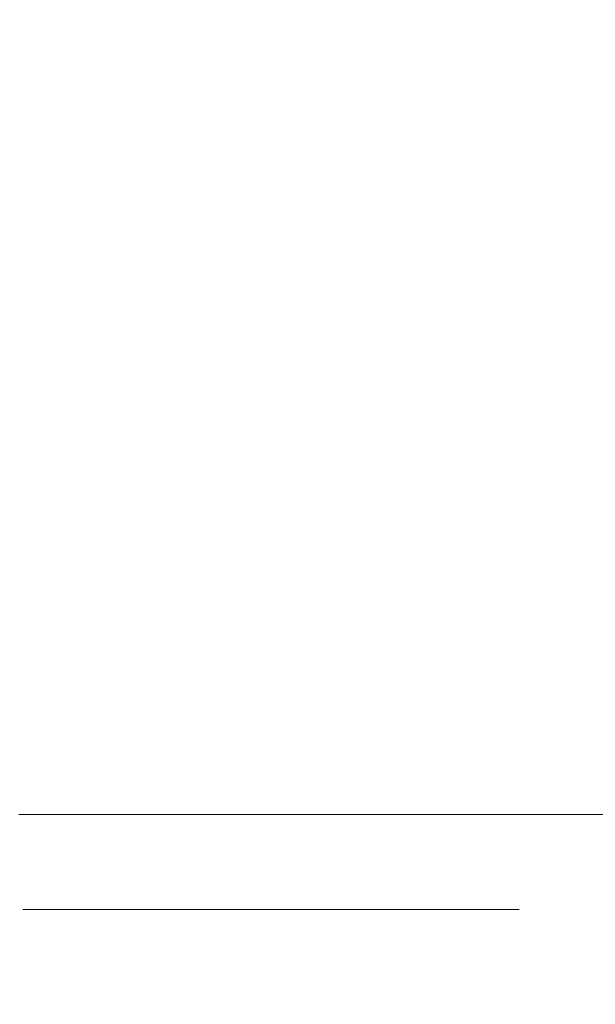
# Model space of a CAD drawing. Units: inches. Extents: x 7242 to 7842, y 69 to 374.
# Drawn here: x 7434 to 7439, y 178 to 186 of the extents above; entities that cross this region are included whole.
import ezdxf

# ---------------------------------------------------------------- set-up
doc = ezdxf.new("R2010")
doc.units = ezdxf.units.IN
doc.header["$MEASUREMENT"] = 0
doc.linetypes.add('AI-Linetype-752', pattern=[9.0421, 3.931348, -1.965674, 1.179404, -1.965674])
doc.layers.add('Layer 1', color=7, linetype='Continuous', lineweight=0)
doc.styles.get("Standard").update_dxf_attribs({"font": 'arial.ttf'})
doc.dimstyles.new('Copy of Standard', dxfattribs={"dimtxt": 3, "dimasz": 3, "dimexe": 0.3, "dimexo": 0.3, "dimgap": 0.3, "dimtad": 1, "dimdec": 4, "dimzin": 0, "dimdsep": 46, "dimtxsty": 'Standard', "dimcen": 0.09, "dimadec": 0, "dimazin": 0, "dimtfac": 1, "dimtdec": 4, "dimtofl": 0, "dimtmove": 0, "dimatfit": 3, "dimfxl": 1, "dimtolj": 1, "dimtzin": 0, "dimarcsym": 0})

# ---------------------------------------------------------------- blocks, each defined once
blk = doc.blocks.new('*D100')
at = {"color": 0, "lineweight": -2, "transparency": 16777216}
for p, q in [((7411.1574, 163.8762), (7411.1574, 190.5797)), ((7450.2642, 182.0983), (7450.2642, 190.5797)), ((7414.1574, 190.2797), (7447.2642, 190.2797))]:
    blk.add_line(p, q, dxfattribs=at)
at = {"color": 0, "transparency": 16777216}
for points in [[(7414.1574, 190.7797), (7414.1574, 189.7797), (7411.1574, 190.2797)], [(7447.2642, 190.7797), (7447.2642, 189.7797), (7450.2642, 190.2797)]]:
    blk.add_solid(points, dxfattribs=at)
at = {"layer": 'Defpoints', "color": 0, "transparency": 16777216}
for p in [(7450.2642, 190.2797), (7450.2642, 181.7983), (7411.1574, 163.5762)]:
    blk.add_point(p, dxfattribs=at)
at = {"color": 0, "transparency": 16777216, "insert": (7430.7108, 192.1114), "char_height": 3, "attachment_point": 5}
blk.add_mtext('\\A1;156', dxfattribs=at)

msp = doc.modelspace()

# ---------------------------------------------------------------- linework, layer by layer
at = {"layer": 'Layer 1', "lineweight": 20}
for p, q in [((7434.39694, 179.98713), (7434.38775, 179.98686)), ((7434.40532, 179.9874), (7434.39694, 179.98713)), ((7434.41288, 179.98767), (7434.40532, 179.9874)), ((7434.41964, 179.98794), (7434.41288, 179.98767)), ((7443.03216, 179.98794), (7434.41964, 179.98794))]:
    msp.add_line(p, q, dxfattribs=at)
at = {"layer": 'Layer 1', "linetype": 'AI-Linetype-752', "lineweight": 13}
msp.add_line((7434.41964, 179.23544), (7443.03216, 179.23544), dxfattribs=at)

# ---------------------------------------------------------------- dimensions: what is measured, and where the dimension line sits
dim = msp.add_linear_dim(base=(7450.26425, 190.27968), p1=(7411.15738, 163.57618), p2=(7450.26425, 181.79829), text='156', dimstyle='Copy of Standard')
dim.commit()
dim.dimension.update_dxf_attribs({"geometry": '*D100', "text_midpoint": (7430.71081, 192.1114)})

doc.saveas('drawing.dxf')
